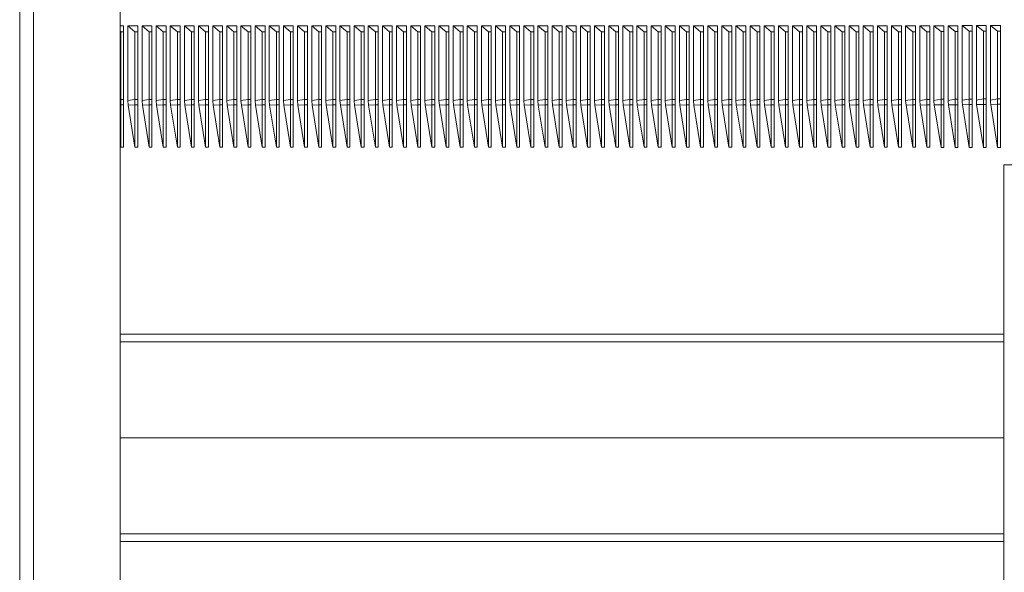
# Model space of a CAD drawing. Units: millimetres. Extents: x -655 to 931, y -1043 to 1266.
# Drawn here: x -583 to -444, y 549 to 627 of the extents above; entities that cross this region are included whole.
import ezdxf

# ---------------------------------------------------------------- set-up
doc = ezdxf.new("R2010")
doc.units = ezdxf.units.MM

msp = doc.modelspace()

# ---------------------------------------------------------------- linework, layer by layer
at = {"color": 7, "linetype": 'Continuous', "lineweight": 18}
for p, q in [((-582.82, 533.37), (-582.82, 659.42)), ((-580.85, 659.42), (-580.85, 533.37)), ((-568.62, 533.37), (-568.62, 659.42)), ((-568.62, 626.5), (-568.12, 626.5)), ((-568.62, 625.77), (-568.52, 625.68)), ((-568.52, 625.68), (-568.52, 616.12)), ((-568.52, 625.68), (-568.12, 625.68)), ((-568.12, 626.5), (-568.12, 625.68)), ((-568.12, 625.68), (-568.12, 616.12)), ((-567.52, 626.5), (-566.12, 626.5)), ((-567.52, 615.94), (-567.52, 626.5)), ((-567.52, 626.5), (-566.52, 625.68)), ((-566.52, 625.68), (-566.52, 616.12)), ((-566.52, 625.68), (-566.12, 625.68)), ((-566.12, 626.5), (-566.12, 625.68)), ((-566.12, 625.68), (-566.12, 616.12)), ((-565.52, 626.5), (-564.12, 626.5)), ((-565.52, 615.94), (-565.52, 626.5)), ((-565.52, 626.5), (-564.52, 625.68)), ((-564.52, 625.68), (-564.52, 616.12)), ((-564.52, 625.68), (-564.12, 625.68)), ((-564.12, 626.5), (-564.12, 625.68)), ((-564.12, 625.68), (-564.12, 616.12)), ((-563.52, 626.5), (-562.12, 626.5)), ((-563.52, 615.94), (-563.52, 626.5)), ((-563.52, 626.5), (-562.52, 625.68)), ((-562.52, 625.68), (-562.52, 616.12)), ((-562.52, 625.68), (-562.12, 625.68)), ((-562.12, 626.5), (-562.12, 625.68)), ((-562.12, 625.68), (-562.12, 616.12)), ((-561.52, 626.5), (-560.12, 626.5)), ((-561.52, 615.94), (-561.52, 626.5)), ((-561.52, 626.5), (-560.52, 625.68)), ((-560.52, 625.68), (-560.52, 616.12)), ((-560.52, 625.68), (-560.12, 625.68)), ((-560.12, 626.5), (-560.12, 625.68)), ((-560.12, 625.68), (-560.12, 616.12)), ((-559.52, 626.5), (-558.12, 626.5)), ((-559.52, 615.94), (-559.52, 626.5)), ((-559.52, 626.5), (-558.52, 625.68)), ((-558.52, 625.68), (-558.52, 616.12)), ((-558.52, 625.68), (-558.12, 625.68)), ((-558.12, 626.5), (-558.12, 625.68)), ((-558.12, 625.68), (-558.12, 616.12)), ((-557.52, 626.5), (-556.12, 626.5)), ((-557.52, 615.94), (-557.52, 626.5)), ((-557.52, 626.5), (-556.52, 625.68)), ((-556.52, 625.68), (-556.52, 616.12)), ((-556.52, 625.68), (-556.12, 625.68)), ((-556.12, 626.5), (-556.12, 625.68)), ((-556.12, 625.68), (-556.12, 616.12)), ((-555.52, 626.5), (-554.12, 626.5)), ((-555.52, 615.94), (-555.52, 626.5)), ((-555.52, 626.5), (-554.52, 625.68)), ((-554.52, 625.68), (-554.52, 616.12)), ((-554.52, 625.68), (-554.12, 625.68)), ((-554.12, 626.5), (-554.12, 625.68)), ((-554.12, 625.68), (-554.12, 616.12)), ((-553.52, 626.5), (-552.12, 626.5)), ((-553.52, 615.94), (-553.52, 626.5)), ((-553.52, 626.5), (-552.52, 625.68)), ((-552.52, 625.68), (-552.52, 616.12)), ((-552.52, 625.68), (-552.12, 625.68)), ((-552.12, 626.5), (-552.12, 625.68)), ((-552.12, 625.68), (-552.12, 616.12)), ((-551.52, 626.5), (-550.12, 626.5)), ((-551.52, 615.94), (-551.52, 626.5)), ((-551.52, 626.5), (-550.52, 625.68)), ((-550.52, 625.68), (-550.52, 616.12)), ((-550.52, 625.68), (-550.12, 625.68)), ((-550.12, 626.5), (-550.12, 625.68)), ((-550.12, 625.68), (-550.12, 616.12)), ((-549.52, 626.5), (-548.12, 626.5)), ((-549.52, 615.94), (-549.52, 626.5)), ((-549.52, 626.5), (-548.52, 625.68)), ((-548.52, 625.68), (-548.52, 616.12)), ((-548.52, 625.68), (-548.12, 625.68)), ((-548.12, 626.5), (-548.12, 625.68)), ((-548.12, 625.68), (-548.12, 616.12)), ((-547.52, 626.5), (-546.12, 626.5)), ((-547.52, 615.94), (-547.52, 626.5)), ((-547.52, 626.5), (-546.52, 625.68)), ((-546.52, 625.68), (-546.52, 616.12)), ((-546.52, 625.68), (-546.12, 625.68)), ((-546.12, 626.5), (-546.12, 625.68)), ((-546.12, 625.68), (-546.12, 616.12)), ((-545.52, 626.5), (-544.12, 626.5)), ((-545.52, 615.94), (-545.52, 626.5)), ((-545.52, 626.5), (-544.52, 625.68)), ((-544.52, 625.68), (-544.52, 616.12)), ((-544.52, 625.68), (-544.12, 625.68)), ((-544.12, 626.5), (-544.12, 625.68)), ((-544.12, 625.68), (-544.12, 616.12)), ((-543.52, 626.5), (-542.12, 626.5)), ((-543.52, 615.94), (-543.52, 626.5)), ((-543.52, 626.5), (-542.52, 625.68)), ((-542.52, 625.68), (-542.52, 616.12)), ((-542.52, 625.68), (-542.12, 625.68)), ((-542.12, 626.5), (-542.12, 625.68)), ((-542.12, 625.68), (-542.12, 616.12)), ((-541.52, 626.5), (-540.12, 626.5)), ((-541.52, 615.94), (-541.52, 626.5)), ((-541.52, 626.5), (-540.52, 625.68)), ((-540.52, 625.68), (-540.52, 616.12)), ((-540.52, 625.68), (-540.12, 625.68)), ((-540.12, 626.5), (-540.12, 625.68)), ((-540.12, 625.68), (-540.12, 616.12)), ((-539.52, 626.5), (-538.12, 626.5)), ((-539.52, 615.94), (-539.52, 626.5)), ((-539.52, 626.5), (-538.52, 625.68)), ((-538.52, 625.68), (-538.52, 616.12)), ((-538.52, 625.68), (-538.12, 625.68)), ((-538.12, 626.5), (-538.12, 625.68)), ((-538.12, 625.68), (-538.12, 616.12)), ((-537.52, 626.5), (-536.12, 626.5)), ((-537.52, 615.94), (-537.52, 626.5)), ((-537.52, 626.5), (-536.52, 625.68)), ((-536.52, 625.68), (-536.52, 616.12)), ((-536.52, 625.68), (-536.12, 625.68)), ((-536.12, 626.5), (-536.12, 625.68)), ((-536.12, 625.68), (-536.12, 616.12)), ((-535.52, 626.5), (-534.12, 626.5)), ((-535.52, 615.94), (-535.52, 626.5)), ((-535.52, 626.5), (-534.52, 625.68)), ((-534.52, 625.68), (-534.52, 616.12)), ((-534.52, 625.68), (-534.12, 625.68)), ((-534.12, 626.5), (-534.12, 625.68)), ((-534.12, 625.68), (-534.12, 616.12)), ((-533.52, 626.5), (-532.12, 626.5)), ((-533.52, 615.94), (-533.52, 626.5)), ((-533.52, 626.5), (-532.52, 625.68)), ((-532.52, 625.68), (-532.52, 616.12)), ((-532.52, 625.68), (-532.12, 625.68)), ((-532.12, 626.5), (-532.12, 625.68)), ((-532.12, 625.68), (-532.12, 616.12)), ((-531.52, 626.5), (-530.12, 626.5)), ((-531.52, 615.94), (-531.52, 626.5)), ((-531.52, 626.5), (-530.52, 625.68)), ((-530.52, 625.68), (-530.52, 616.12)), ((-530.52, 625.68), (-530.12, 625.68)), ((-530.12, 626.5), (-530.12, 625.68)), ((-530.12, 625.68), (-530.12, 616.12)), ((-529.52, 626.5), (-528.12, 626.5)), ((-529.52, 615.94), (-529.52, 626.5)), ((-529.52, 626.5), (-528.52, 625.68)), ((-528.52, 625.68), (-528.52, 616.12)), ((-528.52, 625.68), (-528.12, 625.68)), ((-528.12, 626.5), (-528.12, 625.68)), ((-528.12, 625.68), (-528.12, 616.12)), ((-527.52, 626.5), (-526.12, 626.5)), ((-527.52, 615.94), (-527.52, 626.5)), ((-527.52, 626.5), (-526.52, 625.68)), ((-526.52, 625.68), (-526.52, 616.12)), ((-526.52, 625.68), (-526.12, 625.68)), ((-526.12, 626.5), (-526.12, 625.68)), ((-526.12, 625.68), (-526.12, 616.12)), ((-525.52, 626.5), (-524.12, 626.5)), ((-525.52, 615.94), (-525.52, 626.5)), ((-525.52, 626.5), (-524.52, 625.68)), ((-524.52, 625.68), (-524.52, 616.12)), ((-524.52, 625.68), (-524.12, 625.68)), ((-524.12, 626.5), (-524.12, 625.68)), ((-524.12, 625.68), (-524.12, 616.12)), ((-523.52, 626.5), (-522.12, 626.5)), ((-523.52, 615.94), (-523.52, 626.5)), ((-523.52, 626.5), (-522.52, 625.68)), ((-522.52, 625.68), (-522.52, 616.12)), ((-522.52, 625.68), (-522.12, 625.68)), ((-522.12, 626.5), (-522.12, 625.68)), ((-522.12, 625.68), (-522.12, 616.12)), ((-521.52, 626.5), (-520.12, 626.5)), ((-521.52, 615.94), (-521.52, 626.5)), ((-521.52, 626.5), (-520.52, 625.68)), ((-520.52, 625.68), (-520.52, 616.12)), ((-520.52, 625.68), (-520.12, 625.68)), ((-520.12, 626.5), (-520.12, 625.68)), ((-520.12, 625.68), (-520.12, 616.12)), ((-519.52, 626.5), (-518.12, 626.5)), ((-519.52, 615.94), (-519.52, 626.5)), ((-519.52, 626.5), (-518.52, 625.68)), ((-518.52, 625.68), (-518.52, 616.12)), ((-518.52, 625.68), (-518.12, 625.68)), ((-518.12, 626.5), (-518.12, 625.68)), ((-518.12, 625.68), (-518.12, 616.12)), ((-517.52, 626.5), (-516.12, 626.5)), ((-517.52, 615.94), (-517.52, 626.5)), ((-517.52, 626.5), (-516.52, 625.68)), ((-516.52, 625.68), (-516.52, 616.12)), ((-516.52, 625.68), (-516.12, 625.68)), ((-516.12, 626.5), (-516.12, 625.68)), ((-516.12, 625.68), (-516.12, 616.12)), ((-515.52, 626.5), (-514.12, 626.5)), ((-515.52, 615.94), (-515.52, 626.5)), ((-515.52, 626.5), (-514.52, 625.68)), ((-514.52, 625.68), (-514.52, 616.12)), ((-514.52, 625.68), (-514.12, 625.68)), ((-514.12, 626.5), (-514.12, 625.68)), ((-514.12, 625.68), (-514.12, 616.12)), ((-513.52, 626.5), (-512.12, 626.5)), ((-513.52, 615.94), (-513.52, 626.5)), ((-513.52, 626.5), (-512.52, 625.68)), ((-512.52, 625.68), (-512.52, 616.12)), ((-512.52, 625.68), (-512.12, 625.68)), ((-512.12, 626.5), (-512.12, 625.68)), ((-512.12, 625.68), (-512.12, 616.12)), ((-511.52, 626.5), (-510.12, 626.5)), ((-511.52, 615.94), (-511.52, 626.5)), ((-511.52, 626.5), (-510.52, 625.68)), ((-510.52, 625.68), (-510.52, 616.12)), ((-510.52, 625.68), (-510.12, 625.68)), ((-510.12, 626.5), (-510.12, 625.68)), ((-510.12, 625.68), (-510.12, 616.12)), ((-509.52, 626.5), (-508.12, 626.5)), ((-509.52, 615.94), (-509.52, 626.5)), ((-509.52, 626.5), (-508.52, 625.68)), ((-508.52, 625.68), (-508.52, 616.12)), ((-508.52, 625.68), (-508.12, 625.68)), ((-508.12, 626.5), (-508.12, 625.68)), ((-508.12, 625.68), (-508.12, 616.12)), ((-507.52, 626.5), (-506.12, 626.5)), ((-507.52, 615.94), (-507.52, 626.5)), ((-507.52, 626.5), (-506.52, 625.68)), ((-506.52, 625.68), (-506.52, 616.12)), ((-506.52, 625.68), (-506.12, 625.68)), ((-506.12, 626.5), (-506.12, 625.68)), ((-506.12, 625.68), (-506.12, 616.12)), ((-505.52, 626.5), (-504.12, 626.5)), ((-505.52, 615.94), (-505.52, 626.5)), ((-505.52, 626.5), (-504.52, 625.68)), ((-504.52, 625.68), (-504.52, 616.12)), ((-504.52, 625.68), (-504.12, 625.68)), ((-504.12, 626.5), (-504.12, 625.68)), ((-504.12, 625.68), (-504.12, 616.12)), ((-503.52, 626.5), (-502.12, 626.5)), ((-503.52, 615.94), (-503.52, 626.5)), ((-503.52, 626.5), (-502.52, 625.68)), ((-502.52, 625.68), (-502.52, 616.12)), ((-502.52, 625.68), (-502.12, 625.68)), ((-502.12, 626.5), (-502.12, 625.68)), ((-502.12, 625.68), (-502.12, 616.12)), ((-501.52, 626.5), (-500.12, 626.5)), ((-501.52, 615.94), (-501.52, 626.5)), ((-501.52, 626.5), (-500.52, 625.68)), ((-500.52, 625.68), (-500.52, 616.12)), ((-500.52, 625.68), (-500.12, 625.68)), ((-500.12, 626.5), (-500.12, 625.68)), ((-500.12, 625.68), (-500.12, 616.12)), ((-499.52, 626.5), (-498.12, 626.5)), ((-499.52, 615.94), (-499.52, 626.5)), ((-499.52, 626.5), (-498.52, 625.68)), ((-498.52, 625.68), (-498.52, 616.12)), ((-498.52, 625.68), (-498.12, 625.68)), ((-498.12, 626.5), (-498.12, 625.68)), ((-498.12, 625.68), (-498.12, 616.12)), ((-497.52, 626.5), (-496.12, 626.5)), ((-497.52, 615.94), (-497.52, 626.5)), ((-497.52, 626.5), (-496.52, 625.68)), ((-496.52, 625.68), (-496.52, 616.12)), ((-496.52, 625.68), (-496.12, 625.68)), ((-496.12, 626.5), (-496.12, 625.68)), ((-496.12, 625.68), (-496.12, 616.12)), ((-495.52, 626.5), (-494.12, 626.5)), ((-495.52, 615.94), (-495.52, 626.5)), ((-495.52, 626.5), (-494.52, 625.68)), ((-494.52, 625.68), (-494.52, 616.12)), ((-494.52, 625.68), (-494.12, 625.68)), ((-494.12, 626.5), (-494.12, 625.68)), ((-494.12, 625.68), (-494.12, 616.12)), ((-493.52, 626.5), (-492.12, 626.5)), ((-493.52, 615.94), (-493.52, 626.5)), ((-493.52, 626.5), (-492.52, 625.68)), ((-492.52, 625.68), (-492.52, 616.12)), ((-492.52, 625.68), (-492.12, 625.68)), ((-492.12, 626.5), (-492.12, 625.68)), ((-492.12, 625.68), (-492.12, 616.12)), ((-491.52, 626.5), (-490.12, 626.5)), ((-491.52, 615.94), (-491.52, 626.5)), ((-491.52, 626.5), (-490.52, 625.68)), ((-490.52, 625.68), (-490.52, 616.12)), ((-490.52, 625.68), (-490.12, 625.68)), ((-490.12, 626.5), (-490.12, 625.68)), ((-490.12, 625.68), (-490.12, 616.12)), ((-489.52, 626.5), (-488.12, 626.5)), ((-489.52, 615.94), (-489.52, 626.5)), ((-489.52, 626.5), (-488.52, 625.68)), ((-488.52, 625.68), (-488.52, 616.12)), ((-488.52, 625.68), (-488.12, 625.68)), ((-488.12, 626.5), (-488.12, 625.68)), ((-488.12, 625.68), (-488.12, 616.12)), ((-487.52, 626.5), (-486.12, 626.5)), ((-487.52, 615.94), (-487.52, 626.5)), ((-487.52, 626.5), (-486.52, 625.68)), ((-486.52, 625.68), (-486.52, 616.12)), ((-486.52, 625.68), (-486.12, 625.68)), ((-486.12, 626.5), (-486.12, 625.68)), ((-486.12, 625.68), (-486.12, 616.12)), ((-485.52, 626.5), (-484.12, 626.5)), ((-485.52, 615.94), (-485.52, 626.5)), ((-485.52, 626.5), (-484.52, 625.68)), ((-484.52, 625.68), (-484.52, 616.12)), ((-484.52, 625.68), (-484.12, 625.68)), ((-484.12, 626.5), (-484.12, 625.68)), ((-484.12, 625.68), (-484.12, 616.12)), ((-483.52, 626.5), (-482.12, 626.5)), ((-483.52, 615.94), (-483.52, 626.5)), ((-483.52, 626.5), (-482.52, 625.68)), ((-482.52, 625.68), (-482.52, 616.12)), ((-482.52, 625.68), (-482.12, 625.68)), ((-482.12, 626.5), (-482.12, 625.68)), ((-482.12, 625.68), (-482.12, 616.12)), ((-481.52, 626.5), (-480.12, 626.5)), ((-481.52, 615.94), (-481.52, 626.5)), ((-481.52, 626.5), (-480.52, 625.68)), ((-480.52, 625.68), (-480.52, 616.12)), ((-480.52, 625.68), (-480.12, 625.68)), ((-480.12, 626.5), (-480.12, 625.68)), ((-480.12, 625.68), (-480.12, 616.12)), ((-479.52, 626.5), (-478.12, 626.5)), ((-479.52, 615.94), (-479.52, 626.5)), ((-479.52, 626.5), (-478.52, 625.68)), ((-478.52, 625.68), (-478.52, 616.12)), ((-478.52, 625.68), (-478.12, 625.68)), ((-478.12, 626.5), (-478.12, 625.68)), ((-478.12, 625.68), (-478.12, 616.12)), ((-477.52, 626.5), (-476.12, 626.5)), ((-477.52, 615.94), (-477.52, 626.5)), ((-477.52, 626.5), (-476.52, 625.68)), ((-476.52, 625.68), (-476.52, 616.12)), ((-476.52, 625.68), (-476.12, 625.68)), ((-476.12, 626.5), (-476.12, 625.68)), ((-476.12, 625.68), (-476.12, 616.12)), ((-475.52, 626.5), (-474.12, 626.5)), ((-475.52, 615.94), (-475.52, 626.5)), ((-475.52, 626.5), (-474.52, 625.68)), ((-474.52, 625.68), (-474.52, 616.12)), ((-474.52, 625.68), (-474.12, 625.68)), ((-474.12, 626.5), (-474.12, 625.68)), ((-474.12, 625.68), (-474.12, 616.12)), ((-473.52, 626.5), (-472.12, 626.5)), ((-473.52, 615.94), (-473.52, 626.5)), ((-473.52, 626.5), (-472.52, 625.68)), ((-472.52, 625.68), (-472.52, 616.12)), ((-472.52, 625.68), (-472.12, 625.68)), ((-472.12, 626.5), (-472.12, 625.68)), ((-472.12, 625.68), (-472.12, 616.12)), ((-471.52, 626.5), (-470.12, 626.5)), ((-471.52, 615.94), (-471.52, 626.5)), ((-471.52, 626.5), (-470.52, 625.68)), ((-470.52, 625.68), (-470.52, 616.12)), ((-470.52, 625.68), (-470.12, 625.68)), ((-470.12, 626.5), (-470.12, 625.68)), ((-470.12, 625.68), (-470.12, 616.12)), ((-469.52, 626.5), (-468.12, 626.5)), ((-469.52, 615.94), (-469.52, 626.5)), ((-469.52, 626.5), (-468.52, 625.68)), ((-468.52, 625.68), (-468.52, 616.12)), ((-468.52, 625.68), (-468.12, 625.68)), ((-468.12, 626.5), (-468.12, 625.68)), ((-468.12, 625.68), (-468.12, 616.12)), ((-467.52, 626.5), (-466.12, 626.5)), ((-467.52, 615.94), (-467.52, 626.5)), ((-467.52, 626.5), (-466.52, 625.68)), ((-466.52, 625.68), (-466.52, 616.12)), ((-466.52, 625.68), (-466.12, 625.68)), ((-466.12, 626.5), (-466.12, 625.68)), ((-466.12, 625.68), (-466.12, 616.12)), ((-465.52, 626.5), (-464.12, 626.5)), ((-465.52, 615.94), (-465.52, 626.5)), ((-465.52, 626.5), (-464.52, 625.68)), ((-464.52, 625.68), (-464.52, 616.12)), ((-464.52, 625.68), (-464.12, 625.68)), ((-464.12, 626.5), (-464.12, 625.68)), ((-464.12, 625.68), (-464.12, 616.12)), ((-463.52, 626.5), (-462.12, 626.5)), ((-463.52, 615.94), (-463.52, 626.5)), ((-463.52, 626.5), (-462.52, 625.68)), ((-462.52, 625.68), (-462.52, 616.12)), ((-462.52, 625.68), (-462.12, 625.68)), ((-462.12, 626.5), (-462.12, 625.68)), ((-462.12, 625.68), (-462.12, 616.12)), ((-461.52, 626.5), (-460.12, 626.5)), ((-461.52, 615.94), (-461.52, 626.5)), ((-461.52, 626.5), (-460.52, 625.68)), ((-460.52, 625.68), (-460.52, 616.12)), ((-460.52, 625.68), (-460.12, 625.68)), ((-460.12, 626.5), (-460.12, 625.68)), ((-460.12, 625.68), (-460.12, 616.12)), ((-459.52, 626.5), (-458.12, 626.5)), ((-459.52, 615.94), (-459.52, 626.5)), ((-459.52, 626.5), (-458.52, 625.68)), ((-458.52, 625.68), (-458.52, 616.12)), ((-458.52, 625.68), (-458.12, 625.68)), ((-458.12, 626.5), (-458.12, 625.68)), ((-458.12, 625.68), (-458.12, 616.12)), ((-457.52, 626.5), (-456.12, 626.5)), ((-457.52, 615.94), (-457.52, 626.5)), ((-457.52, 626.5), (-456.52, 625.68)), ((-456.52, 625.68), (-456.52, 616.12)), ((-456.52, 625.68), (-456.12, 625.68)), ((-456.12, 626.5), (-456.12, 625.68)), ((-456.12, 625.68), (-456.12, 616.12)), ((-455.52, 626.5), (-454.12, 626.5)), ((-455.52, 615.94), (-455.52, 626.5)), ((-455.52, 626.5), (-454.52, 625.68)), ((-454.52, 625.68), (-454.52, 616.12)), ((-454.52, 625.68), (-454.12, 625.68)), ((-454.12, 626.5), (-454.12, 625.68)), ((-454.12, 625.68), (-454.12, 616.12)), ((-453.52, 615.96), (-453.52, 626.51)), ((-453.52, 626.51), (-452.52, 625.7)), ((-453.52, 626.51), (-452.12, 626.51)), ((-452.52, 625.7), (-452.52, 616.13)), ((-452.52, 625.7), (-452.12, 625.7)), ((-452.12, 626.51), (-452.12, 625.7)), ((-452.12, 625.7), (-452.12, 616.13)), ((-451.52, 615.98), (-451.52, 626.53)), ((-451.52, 626.53), (-450.52, 625.72)), ((-451.52, 626.53), (-450.12, 626.53)), ((-450.52, 625.72), (-450.52, 616.15)), ((-450.52, 625.72), (-450.12, 625.72)), ((-450.12, 626.53), (-450.12, 625.72)), ((-450.12, 625.72), (-450.12, 616.15)), ((-449.52, 615.99), (-449.52, 626.55)), ((-449.52, 626.55), (-448.52, 625.74)), ((-449.52, 626.55), (-448.12, 626.55)), ((-448.52, 625.74), (-448.52, 616.17)), ((-448.52, 625.74), (-448.12, 625.74)), ((-448.12, 626.55), (-448.12, 625.74)), ((-448.12, 625.74), (-448.12, 616.17)), ((-447.52, 616.01), (-447.52, 626.57)), ((-447.52, 626.57), (-446.52, 625.75)), ((-447.52, 626.57), (-446.12, 626.57)), ((-446.52, 625.75), (-446.52, 616.19)), ((-446.52, 625.75), (-446.12, 625.75)), ((-446.12, 626.57), (-446.12, 625.75)), ((-446.12, 625.75), (-446.12, 616.19)), ((-445.52, 616.03), (-445.52, 626.58)), ((-445.52, 626.58), (-444.52, 625.77)), ((-445.52, 626.58), (-444.12, 626.58)), ((-444.52, 625.77), (-444.52, 616.2)), ((-444.52, 625.77), (-444.12, 625.77)), ((-444.12, 626.58), (-444.12, 625.77)), ((-444.12, 625.77), (-444.12, 616.2)), ((-568.52, 616.12), (-568.62, 616.1)), ((-568.52, 616.12), (-568.52, 615.33)), ((-568.52, 616.12), (-568.12, 616.12)), ((-568.12, 615.33), (-568.12, 616.12)), ((-566.52, 616.12), (-567.52, 615.94)), ((-567.47, 615.32), (-567.52, 615.94)), ((-566.52, 616.12), (-566.52, 615.33)), ((-566.52, 616.12), (-566.12, 616.12)), ((-566.12, 615.33), (-566.12, 616.12)), ((-564.52, 616.12), (-565.52, 615.94)), ((-565.47, 615.32), (-565.52, 615.94)), ((-564.52, 616.12), (-564.52, 615.33)), ((-564.52, 616.12), (-564.12, 616.12)), ((-564.12, 615.33), (-564.12, 616.12)), ((-562.52, 616.12), (-563.52, 615.94)), ((-563.47, 615.32), (-563.52, 615.94)), ((-562.52, 616.12), (-562.52, 615.33)), ((-562.52, 616.12), (-562.12, 616.12)), ((-562.12, 615.33), (-562.12, 616.12)), ((-560.52, 616.12), (-561.52, 615.94)), ((-561.47, 615.32), (-561.52, 615.94)), ((-560.52, 616.12), (-560.52, 615.33)), ((-560.52, 616.12), (-560.12, 616.12)), ((-560.12, 615.33), (-560.12, 616.12)), ((-558.52, 616.12), (-559.52, 615.94)), ((-559.47, 615.32), (-559.52, 615.94)), ((-558.52, 616.12), (-558.52, 615.33)), ((-558.52, 616.12), (-558.12, 616.12)), ((-558.12, 615.33), (-558.12, 616.12)), ((-556.52, 616.12), (-557.52, 615.94)), ((-557.47, 615.32), (-557.52, 615.94)), ((-556.52, 616.12), (-556.52, 615.33)), ((-556.52, 616.12), (-556.12, 616.12)), ((-556.12, 615.33), (-556.12, 616.12)), ((-554.52, 616.12), (-555.52, 615.94)), ((-555.47, 615.32), (-555.52, 615.94)), ((-554.52, 616.12), (-554.52, 615.33)), ((-554.52, 616.12), (-554.12, 616.12)), ((-554.12, 615.33), (-554.12, 616.12)), ((-552.52, 616.12), (-553.52, 615.94)), ((-553.47, 615.32), (-553.52, 615.94)), ((-552.52, 616.12), (-552.52, 615.33)), ((-552.52, 616.12), (-552.12, 616.12)), ((-552.12, 615.33), (-552.12, 616.12)), ((-550.52, 616.12), (-551.52, 615.94)), ((-551.47, 615.32), (-551.52, 615.94)), ((-550.52, 616.12), (-550.52, 615.33)), ((-550.52, 616.12), (-550.12, 616.12)), ((-550.12, 615.33), (-550.12, 616.12)), ((-548.52, 616.12), (-549.52, 615.94)), ((-549.47, 615.32), (-549.52, 615.94)), ((-548.52, 616.12), (-548.52, 615.33)), ((-548.52, 616.12), (-548.12, 616.12)), ((-548.12, 615.33), (-548.12, 616.12)), ((-546.52, 616.12), (-547.52, 615.94)), ((-547.47, 615.32), (-547.52, 615.94)), ((-546.52, 616.12), (-546.52, 615.33)), ((-546.52, 616.12), (-546.12, 616.12)), ((-546.12, 615.33), (-546.12, 616.12)), ((-544.52, 616.12), (-545.52, 615.94)), ((-545.47, 615.32), (-545.52, 615.94)), ((-544.52, 616.12), (-544.52, 615.33)), ((-544.52, 616.12), (-544.12, 616.12)), ((-544.12, 615.33), (-544.12, 616.12)), ((-542.52, 616.12), (-543.52, 615.94)), ((-543.47, 615.32), (-543.52, 615.94)), ((-542.52, 616.12), (-542.52, 615.33)), ((-542.52, 616.12), (-542.12, 616.12)), ((-542.12, 615.33), (-542.12, 616.12)), ((-540.52, 616.12), (-541.52, 615.94)), ((-541.47, 615.32), (-541.52, 615.94)), ((-540.52, 616.12), (-540.52, 615.33)), ((-540.52, 616.12), (-540.12, 616.12)), ((-540.12, 615.33), (-540.12, 616.12)), ((-538.52, 616.12), (-539.52, 615.94)), ((-539.47, 615.32), (-539.52, 615.94)), ((-538.52, 616.12), (-538.52, 615.33)), ((-538.52, 616.12), (-538.12, 616.12)), ((-538.12, 615.33), (-538.12, 616.12)), ((-536.52, 616.12), (-537.52, 615.94)), ((-537.47, 615.32), (-537.52, 615.94)), ((-536.52, 616.12), (-536.52, 615.33)), ((-536.52, 616.12), (-536.12, 616.12)), ((-536.12, 615.33), (-536.12, 616.12)), ((-534.52, 616.12), (-535.52, 615.94)), ((-535.47, 615.32), (-535.52, 615.94)), ((-534.52, 616.12), (-534.52, 615.33)), ((-534.52, 616.12), (-534.12, 616.12)), ((-534.12, 615.33), (-534.12, 616.12)), ((-532.52, 616.12), (-533.52, 615.94)), ((-533.47, 615.32), (-533.52, 615.94)), ((-532.52, 616.12), (-532.52, 615.33)), ((-532.52, 616.12), (-532.12, 616.12)), ((-532.12, 615.33), (-532.12, 616.12)), ((-530.52, 616.12), (-531.52, 615.94)), ((-531.47, 615.32), (-531.52, 615.94)), ((-530.52, 616.12), (-530.52, 615.33)), ((-530.52, 616.12), (-530.12, 616.12)), ((-530.12, 615.33), (-530.12, 616.12)), ((-528.52, 616.12), (-529.52, 615.94)), ((-529.47, 615.32), (-529.52, 615.94)), ((-528.52, 616.12), (-528.52, 615.33)), ((-528.52, 616.12), (-528.12, 616.12)), ((-528.12, 615.33), (-528.12, 616.12)), ((-526.52, 616.12), (-527.52, 615.94)), ((-527.47, 615.32), (-527.52, 615.94)), ((-526.52, 616.12), (-526.52, 615.33)), ((-526.52, 616.12), (-526.12, 616.12)), ((-526.12, 615.33), (-526.12, 616.12)), ((-524.52, 616.12), (-525.52, 615.94)), ((-525.47, 615.32), (-525.52, 615.94)), ((-524.52, 616.12), (-524.52, 615.33)), ((-524.52, 616.12), (-524.12, 616.12)), ((-524.12, 615.33), (-524.12, 616.12)), ((-522.52, 616.12), (-523.52, 615.94)), ((-523.47, 615.32), (-523.52, 615.94)), ((-522.52, 616.12), (-522.52, 615.33)), ((-522.52, 616.12), (-522.12, 616.12)), ((-522.12, 615.33), (-522.12, 616.12)), ((-520.52, 616.12), (-521.52, 615.94)), ((-521.47, 615.32), (-521.52, 615.94)), ((-520.52, 616.12), (-520.52, 615.33)), ((-520.52, 616.12), (-520.12, 616.12)), ((-520.12, 615.33), (-520.12, 616.12)), ((-518.52, 616.12), (-519.52, 615.94)), ((-519.47, 615.32), (-519.52, 615.94)), ((-518.52, 616.12), (-518.52, 615.33)), ((-518.52, 616.12), (-518.12, 616.12)), ((-518.12, 615.33), (-518.12, 616.12)), ((-516.52, 616.12), (-517.52, 615.94)), ((-517.47, 615.32), (-517.52, 615.94)), ((-516.52, 616.12), (-516.52, 615.33)), ((-516.52, 616.12), (-516.12, 616.12)), ((-516.12, 615.33), (-516.12, 616.12)), ((-514.52, 616.12), (-515.52, 615.94)), ((-515.47, 615.32), (-515.52, 615.94)), ((-514.52, 616.12), (-514.52, 615.33)), ((-514.52, 616.12), (-514.12, 616.12)), ((-514.12, 615.33), (-514.12, 616.12)), ((-512.52, 616.12), (-513.52, 615.94)), ((-513.47, 615.32), (-513.52, 615.94)), ((-512.52, 616.12), (-512.52, 615.33)), ((-512.52, 616.12), (-512.12, 616.12)), ((-512.12, 615.33), (-512.12, 616.12)), ((-510.52, 616.12), (-511.52, 615.94)), ((-511.47, 615.32), (-511.52, 615.94)), ((-510.52, 616.12), (-510.52, 615.33)), ((-510.52, 616.12), (-510.12, 616.12)), ((-510.12, 615.33), (-510.12, 616.12)), ((-508.52, 616.12), (-509.52, 615.94)), ((-509.47, 615.32), (-509.52, 615.94)), ((-508.52, 616.12), (-508.52, 615.33)), ((-508.52, 616.12), (-508.12, 616.12)), ((-508.12, 615.33), (-508.12, 616.12)), ((-506.52, 616.12), (-507.52, 615.94)), ((-507.47, 615.32), (-507.52, 615.94)), ((-506.52, 616.12), (-506.52, 615.33)), ((-506.52, 616.12), (-506.12, 616.12)), ((-506.12, 615.33), (-506.12, 616.12)), ((-504.52, 616.12), (-505.52, 615.94)), ((-505.47, 615.32), (-505.52, 615.94)), ((-504.52, 616.12), (-504.52, 615.33)), ((-504.52, 616.12), (-504.12, 616.12)), ((-504.12, 615.33), (-504.12, 616.12)), ((-502.52, 616.12), (-503.52, 615.94)), ((-503.47, 615.32), (-503.52, 615.94)), ((-502.52, 616.12), (-502.52, 615.33)), ((-502.52, 616.12), (-502.12, 616.12)), ((-502.12, 615.33), (-502.12, 616.12)), ((-500.52, 616.12), (-501.52, 615.94)), ((-501.47, 615.32), (-501.52, 615.94)), ((-500.52, 616.12), (-500.52, 615.33)), ((-500.52, 616.12), (-500.12, 616.12)), ((-500.12, 615.33), (-500.12, 616.12)), ((-498.52, 616.12), (-499.52, 615.94)), ((-499.47, 615.32), (-499.52, 615.94)), ((-498.52, 616.12), (-498.52, 615.33)), ((-498.52, 616.12), (-498.12, 616.12)), ((-498.12, 615.33), (-498.12, 616.12)), ((-496.52, 616.12), (-497.52, 615.94)), ((-497.47, 615.32), (-497.52, 615.94)), ((-496.52, 616.12), (-496.52, 615.33)), ((-496.52, 616.12), (-496.12, 616.12)), ((-496.12, 615.33), (-496.12, 616.12)), ((-494.52, 616.12), (-495.52, 615.94)), ((-495.47, 615.32), (-495.52, 615.94)), ((-494.52, 616.12), (-494.52, 615.33)), ((-494.52, 616.12), (-494.12, 616.12)), ((-494.12, 615.33), (-494.12, 616.12)), ((-492.52, 616.12), (-493.52, 615.94)), ((-493.47, 615.32), (-493.52, 615.94)), ((-492.52, 616.12), (-492.52, 615.33)), ((-492.52, 616.12), (-492.12, 616.12)), ((-492.12, 615.33), (-492.12, 616.12)), ((-490.52, 616.12), (-491.52, 615.94)), ((-491.47, 615.32), (-491.52, 615.94)), ((-490.52, 616.12), (-490.52, 615.33)), ((-490.52, 616.12), (-490.12, 616.12)), ((-490.12, 615.33), (-490.12, 616.12)), ((-488.52, 616.12), (-489.52, 615.94)), ((-489.47, 615.32), (-489.52, 615.94)), ((-488.52, 616.12), (-488.52, 615.33)), ((-488.52, 616.12), (-488.12, 616.12)), ((-488.12, 615.33), (-488.12, 616.12)), ((-486.52, 616.12), (-487.52, 615.94)), ((-487.47, 615.32), (-487.52, 615.94)), ((-486.52, 616.12), (-486.52, 615.33)), ((-486.52, 616.12), (-486.12, 616.12)), ((-486.12, 615.33), (-486.12, 616.12)), ((-484.52, 616.12), (-485.52, 615.94)), ((-485.47, 615.32), (-485.52, 615.94)), ((-484.52, 616.12), (-484.52, 615.33)), ((-484.52, 616.12), (-484.12, 616.12)), ((-484.12, 615.33), (-484.12, 616.12)), ((-482.52, 616.12), (-483.52, 615.94)), ((-483.47, 615.32), (-483.52, 615.94)), ((-482.52, 616.12), (-482.52, 615.33)), ((-482.52, 616.12), (-482.12, 616.12)), ((-482.12, 615.33), (-482.12, 616.12)), ((-480.52, 616.12), (-481.52, 615.94)), ((-481.47, 615.32), (-481.52, 615.94)), ((-480.52, 616.12), (-480.52, 615.33)), ((-480.52, 616.12), (-480.12, 616.12)), ((-480.12, 615.33), (-480.12, 616.12)), ((-478.52, 616.12), (-479.52, 615.94)), ((-479.47, 615.32), (-479.52, 615.94)), ((-478.52, 616.12), (-478.52, 615.33)), ((-478.52, 616.12), (-478.12, 616.12)), ((-478.12, 615.33), (-478.12, 616.12)), ((-476.52, 616.12), (-477.52, 615.94)), ((-477.47, 615.32), (-477.52, 615.94)), ((-476.52, 616.12), (-476.52, 615.33)), ((-476.52, 616.12), (-476.12, 616.12)), ((-476.12, 615.33), (-476.12, 616.12)), ((-474.52, 616.12), (-475.52, 615.94)), ((-475.47, 615.32), (-475.52, 615.94)), ((-474.52, 616.12), (-474.52, 615.33)), ((-474.52, 616.12), (-474.12, 616.12)), ((-474.12, 615.33), (-474.12, 616.12)), ((-472.52, 616.12), (-473.52, 615.94)), ((-473.47, 615.32), (-473.52, 615.94)), ((-472.52, 616.12), (-472.52, 615.33)), ((-472.52, 616.12), (-472.12, 616.12)), ((-472.12, 615.33), (-472.12, 616.12)), ((-470.52, 616.12), (-471.52, 615.94)), ((-471.47, 615.32), (-471.52, 615.94)), ((-470.52, 616.12), (-470.52, 615.33)), ((-470.52, 616.12), (-470.12, 616.12)), ((-470.12, 615.33), (-470.12, 616.12)), ((-468.52, 616.12), (-469.52, 615.94)), ((-469.47, 615.32), (-469.52, 615.94)), ((-468.52, 616.12), (-468.52, 615.33)), ((-468.52, 616.12), (-468.12, 616.12)), ((-468.12, 615.33), (-468.12, 616.12)), ((-466.52, 616.12), (-467.52, 615.94)), ((-467.47, 615.32), (-467.52, 615.94)), ((-466.52, 616.12), (-466.52, 615.33)), ((-466.52, 616.12), (-466.12, 616.12)), ((-466.12, 615.33), (-466.12, 616.12)), ((-464.52, 616.12), (-465.52, 615.94)), ((-465.47, 615.32), (-465.52, 615.94)), ((-464.52, 616.12), (-464.52, 615.33)), ((-464.52, 616.12), (-464.12, 616.12)), ((-464.12, 615.33), (-464.12, 616.12)), ((-462.52, 616.12), (-463.52, 615.94)), ((-463.47, 615.32), (-463.52, 615.94)), ((-462.52, 616.12), (-462.52, 615.33)), ((-462.52, 616.12), (-462.12, 616.12)), ((-462.12, 615.33), (-462.12, 616.12)), ((-460.52, 616.12), (-461.52, 615.94)), ((-461.47, 615.32), (-461.52, 615.94)), ((-460.52, 616.12), (-460.52, 615.33)), ((-460.52, 616.12), (-460.12, 616.12)), ((-460.12, 615.33), (-460.12, 616.12)), ((-458.52, 616.12), (-459.52, 615.94)), ((-459.47, 615.32), (-459.52, 615.94)), ((-458.52, 616.12), (-458.52, 615.33)), ((-458.52, 616.12), (-458.12, 616.12)), ((-458.12, 615.33), (-458.12, 616.12)), ((-456.52, 616.12), (-457.52, 615.94)), ((-457.47, 615.32), (-457.52, 615.94)), ((-456.52, 616.12), (-456.52, 615.33)), ((-456.52, 616.12), (-456.12, 616.12)), ((-456.12, 615.33), (-456.12, 616.12)), ((-454.52, 616.12), (-455.52, 615.94)), ((-455.47, 615.32), (-455.52, 615.94)), ((-454.52, 616.12), (-454.52, 615.33)), ((-454.52, 616.12), (-454.12, 616.12)), ((-454.12, 615.33), (-454.12, 616.12)), ((-452.52, 616.13), (-453.52, 615.96)), ((-453.52, 615.81), (-453.52, 615.96)), ((-453.47, 615.34), (-453.52, 615.81)), ((-452.52, 616.13), (-452.52, 615.35)), ((-452.52, 616.13), (-452.12, 616.13)), ((-452.12, 615.35), (-452.12, 616.13)), ((-450.52, 616.15), (-451.52, 615.98)), ((-451.52, 615.76), (-451.52, 615.98)), ((-451.47, 615.35), (-451.52, 615.76)), ((-450.52, 616.15), (-450.52, 615.37)), ((-450.52, 616.15), (-450.12, 616.15)), ((-450.12, 615.37), (-450.12, 616.15)), ((-448.52, 616.17), (-449.52, 615.99)), ((-449.52, 615.73), (-449.52, 615.99)), ((-449.48, 615.37), (-449.52, 615.73)), ((-448.52, 616.17), (-448.52, 615.39)), ((-448.52, 616.17), (-448.12, 616.17)), ((-448.12, 615.39), (-448.12, 616.17)), ((-446.52, 616.19), (-447.52, 616.01)), ((-447.52, 615.7), (-447.52, 616.01)), ((-447.48, 615.39), (-447.52, 615.7)), ((-446.52, 616.19), (-446.52, 615.4)), ((-446.52, 616.19), (-446.12, 616.19)), ((-446.12, 615.4), (-446.12, 616.19)), ((-444.52, 616.2), (-445.52, 616.03)), ((-445.52, 615.68), (-445.52, 616.03)), ((-445.48, 615.41), (-445.52, 615.68)), ((-444.52, 616.2), (-444.52, 615.42)), ((-444.52, 616.2), (-444.12, 616.2)), ((-444.12, 615.42), (-444.12, 616.2)), ((-568.52, 615.33), (-568.62, 615.33)), ((-568.52, 615.33), (-568.52, 609.34)), ((-568.52, 615.33), (-568.12, 615.33)), ((-568.12, 615.33), (-568.12, 609.34)), ((-566.52, 615.33), (-567.47, 615.32)), ((-566.52, 609.34), (-567.47, 615.32)), ((-566.52, 615.33), (-566.52, 609.34)), ((-566.52, 615.33), (-566.12, 615.33)), ((-566.12, 615.33), (-566.12, 609.34)), ((-564.52, 615.33), (-565.47, 615.32)), ((-564.52, 609.34), (-565.47, 615.32)), ((-564.52, 615.33), (-564.52, 609.34)), ((-564.52, 615.33), (-564.12, 615.33)), ((-564.12, 615.33), (-564.12, 609.34)), ((-562.52, 615.33), (-563.47, 615.32)), ((-562.52, 609.34), (-563.47, 615.32)), ((-562.52, 615.33), (-562.52, 609.34)), ((-562.52, 615.33), (-562.12, 615.33)), ((-562.12, 615.33), (-562.12, 609.34)), ((-560.52, 615.33), (-561.47, 615.32)), ((-560.52, 609.34), (-561.47, 615.32)), ((-560.52, 615.33), (-560.52, 609.34)), ((-560.52, 615.33), (-560.12, 615.33)), ((-560.12, 615.33), (-560.12, 609.34)), ((-558.52, 615.33), (-559.47, 615.32)), ((-558.52, 609.34), (-559.47, 615.32)), ((-558.52, 615.33), (-558.52, 609.34)), ((-558.52, 615.33), (-558.12, 615.33)), ((-558.12, 615.33), (-558.12, 609.34)), ((-556.52, 615.33), (-557.47, 615.32)), ((-556.52, 609.34), (-557.47, 615.32)), ((-556.52, 615.33), (-556.52, 609.34)), ((-556.52, 615.33), (-556.12, 615.33)), ((-556.12, 615.33), (-556.12, 609.34)), ((-554.52, 615.33), (-555.47, 615.32)), ((-554.52, 609.34), (-555.47, 615.32)), ((-554.52, 615.33), (-554.52, 609.34)), ((-554.52, 615.33), (-554.12, 615.33)), ((-554.12, 615.33), (-554.12, 609.34)), ((-552.52, 615.33), (-553.47, 615.32)), ((-552.52, 609.34), (-553.47, 615.32)), ((-552.52, 615.33), (-552.52, 609.34)), ((-552.52, 615.33), (-552.12, 615.33)), ((-552.12, 615.33), (-552.12, 609.34)), ((-550.52, 615.33), (-551.47, 615.32)), ((-550.52, 609.34), (-551.47, 615.32)), ((-550.52, 615.33), (-550.52, 609.34)), ((-550.52, 615.33), (-550.12, 615.33)), ((-550.12, 615.33), (-550.12, 609.34)), ((-548.52, 615.33), (-549.47, 615.32)), ((-548.52, 609.34), (-549.47, 615.32)), ((-548.52, 615.33), (-548.52, 609.34)), ((-548.52, 615.33), (-548.12, 615.33)), ((-548.12, 615.33), (-548.12, 609.34)), ((-546.52, 615.33), (-547.47, 615.32)), ((-546.52, 609.34), (-547.47, 615.32)), ((-546.52, 615.33), (-546.52, 609.34)), ((-546.52, 615.33), (-546.12, 615.33)), ((-546.12, 615.33), (-546.12, 609.34)), ((-544.52, 615.33), (-545.47, 615.32)), ((-544.52, 609.34), (-545.47, 615.32)), ((-544.52, 615.33), (-544.52, 609.34)), ((-544.52, 615.33), (-544.12, 615.33)), ((-544.12, 615.33), (-544.12, 609.34)), ((-542.52, 615.33), (-543.47, 615.32)), ((-542.52, 609.34), (-543.47, 615.32)), ((-542.52, 615.33), (-542.52, 609.34)), ((-542.52, 615.33), (-542.12, 615.33)), ((-542.12, 615.33), (-542.12, 609.34)), ((-540.52, 615.33), (-541.47, 615.32)), ((-540.52, 609.34), (-541.47, 615.32)), ((-540.52, 615.33), (-540.52, 609.34)), ((-540.52, 615.33), (-540.12, 615.33)), ((-540.12, 615.33), (-540.12, 609.34)), ((-538.52, 615.33), (-539.47, 615.32)), ((-538.52, 609.34), (-539.47, 615.32)), ((-538.52, 615.33), (-538.52, 609.34)), ((-538.52, 615.33), (-538.12, 615.33)), ((-538.12, 615.33), (-538.12, 609.34)), ((-536.52, 615.33), (-537.47, 615.32)), ((-536.52, 609.34), (-537.47, 615.32)), ((-536.52, 615.33), (-536.52, 609.34)), ((-536.52, 615.33), (-536.12, 615.33)), ((-536.12, 615.33), (-536.12, 609.34)), ((-534.52, 615.33), (-535.47, 615.32)), ((-534.52, 609.34), (-535.47, 615.32)), ((-534.52, 615.33), (-534.52, 609.34)), ((-534.52, 615.33), (-534.12, 615.33)), ((-534.12, 615.33), (-534.12, 609.34)), ((-532.52, 615.33), (-533.47, 615.32)), ((-532.52, 609.34), (-533.47, 615.32)), ((-532.52, 615.33), (-532.52, 609.34)), ((-532.52, 615.33), (-532.12, 615.33)), ((-532.12, 615.33), (-532.12, 609.34)), ((-530.52, 615.33), (-531.47, 615.32)), ((-530.52, 609.34), (-531.47, 615.32)), ((-530.52, 615.33), (-530.52, 609.34)), ((-530.52, 615.33), (-530.12, 615.33)), ((-530.12, 615.33), (-530.12, 609.34)), ((-528.52, 615.33), (-529.47, 615.32)), ((-528.52, 609.34), (-529.47, 615.32)), ((-528.52, 615.33), (-528.52, 609.34)), ((-528.52, 615.33), (-528.12, 615.33)), ((-528.12, 615.33), (-528.12, 609.34)), ((-526.52, 615.33), (-527.47, 615.32)), ((-526.52, 609.34), (-527.47, 615.32)), ((-526.52, 615.33), (-526.52, 609.34)), ((-526.52, 615.33), (-526.12, 615.33)), ((-526.12, 615.33), (-526.12, 609.34)), ((-524.52, 615.33), (-525.47, 615.32)), ((-524.52, 609.34), (-525.47, 615.32)), ((-524.52, 615.33), (-524.52, 609.34)), ((-524.52, 615.33), (-524.12, 615.33)), ((-524.12, 615.33), (-524.12, 609.34)), ((-522.52, 615.33), (-523.47, 615.32)), ((-522.52, 609.34), (-523.47, 615.32)), ((-522.52, 615.33), (-522.52, 609.34)), ((-522.52, 615.33), (-522.12, 615.33)), ((-522.12, 615.33), (-522.12, 609.34)), ((-520.52, 615.33), (-521.47, 615.32)), ((-520.52, 609.34), (-521.47, 615.32)), ((-520.52, 615.33), (-520.52, 609.34)), ((-520.52, 615.33), (-520.12, 615.33)), ((-520.12, 615.33), (-520.12, 609.34)), ((-518.52, 615.33), (-519.47, 615.32)), ((-518.52, 609.34), (-519.47, 615.32)), ((-518.52, 615.33), (-518.52, 609.34)), ((-518.52, 615.33), (-518.12, 615.33)), ((-518.12, 615.33), (-518.12, 609.34)), ((-516.52, 615.33), (-517.47, 615.32)), ((-516.52, 609.34), (-517.47, 615.32)), ((-516.52, 615.33), (-516.52, 609.34)), ((-516.52, 615.33), (-516.12, 615.33)), ((-516.12, 615.33), (-516.12, 609.34)), ((-514.52, 615.33), (-515.47, 615.32)), ((-514.52, 609.34), (-515.47, 615.32)), ((-514.52, 615.33), (-514.52, 609.34)), ((-514.52, 615.33), (-514.12, 615.33)), ((-514.12, 615.33), (-514.12, 609.34)), ((-512.52, 615.33), (-513.47, 615.32)), ((-512.52, 609.34), (-513.47, 615.32)), ((-512.52, 615.33), (-512.52, 609.34)), ((-512.52, 615.33), (-512.12, 615.33)), ((-512.12, 615.33), (-512.12, 609.34)), ((-510.52, 615.33), (-511.47, 615.32)), ((-510.52, 609.34), (-511.47, 615.32)), ((-510.52, 615.33), (-510.52, 609.34)), ((-510.52, 615.33), (-510.12, 615.33)), ((-510.12, 615.33), (-510.12, 609.34)), ((-508.52, 615.33), (-509.47, 615.32)), ((-508.52, 609.34), (-509.47, 615.32)), ((-508.52, 615.33), (-508.52, 609.34)), ((-508.52, 615.33), (-508.12, 615.33)), ((-508.12, 615.33), (-508.12, 609.34)), ((-506.52, 615.33), (-507.47, 615.32)), ((-506.52, 609.34), (-507.47, 615.32)), ((-506.52, 615.33), (-506.52, 609.34)), ((-506.52, 615.33), (-506.12, 615.33)), ((-506.12, 615.33), (-506.12, 609.34)), ((-504.52, 615.33), (-505.47, 615.32)), ((-504.52, 609.34), (-505.47, 615.32)), ((-504.52, 615.33), (-504.52, 609.34)), ((-504.52, 615.33), (-504.12, 615.33)), ((-504.12, 615.33), (-504.12, 609.34)), ((-502.52, 615.33), (-503.47, 615.32)), ((-502.52, 609.34), (-503.47, 615.32)), ((-502.52, 615.33), (-502.52, 609.34)), ((-502.52, 615.33), (-502.12, 615.33)), ((-502.12, 615.33), (-502.12, 609.34)), ((-500.52, 615.33), (-501.47, 615.32)), ((-500.52, 609.34), (-501.47, 615.32)), ((-500.52, 615.33), (-500.52, 609.34)), ((-500.52, 615.33), (-500.12, 615.33)), ((-500.12, 615.33), (-500.12, 609.34)), ((-498.52, 615.33), (-499.47, 615.32)), ((-498.52, 609.34), (-499.47, 615.32)), ((-498.52, 615.33), (-498.52, 609.34)), ((-498.52, 615.33), (-498.12, 615.33)), ((-498.12, 615.33), (-498.12, 609.34)), ((-496.52, 615.33), (-497.47, 615.32)), ((-496.52, 609.34), (-497.47, 615.32)), ((-496.52, 615.33), (-496.52, 609.34)), ((-496.52, 615.33), (-496.12, 615.33)), ((-496.12, 615.33), (-496.12, 609.34)), ((-494.52, 615.33), (-495.47, 615.32)), ((-494.52, 609.34), (-495.47, 615.32)), ((-494.52, 615.33), (-494.52, 609.34)), ((-494.52, 615.33), (-494.12, 615.33)), ((-494.12, 615.33), (-494.12, 609.34)), ((-492.52, 615.33), (-493.47, 615.32)), ((-492.52, 609.34), (-493.47, 615.32)), ((-492.52, 615.33), (-492.52, 609.34)), ((-492.52, 615.33), (-492.12, 615.33)), ((-492.12, 615.33), (-492.12, 609.34)), ((-490.52, 615.33), (-491.47, 615.32)), ((-490.52, 609.34), (-491.47, 615.32)), ((-490.52, 615.33), (-490.52, 609.34)), ((-490.52, 615.33), (-490.12, 615.33)), ((-490.12, 615.33), (-490.12, 609.34)), ((-488.52, 615.33), (-489.47, 615.32)), ((-488.52, 609.34), (-489.47, 615.32)), ((-488.52, 615.33), (-488.52, 609.34)), ((-488.52, 615.33), (-488.12, 615.33)), ((-488.12, 615.33), (-488.12, 609.34)), ((-486.52, 615.33), (-487.47, 615.32)), ((-486.52, 609.34), (-487.47, 615.32)), ((-486.52, 615.33), (-486.52, 609.34)), ((-486.52, 615.33), (-486.12, 615.33)), ((-486.12, 615.33), (-486.12, 609.34)), ((-484.52, 615.33), (-485.47, 615.32)), ((-484.52, 609.34), (-485.47, 615.32)), ((-484.52, 615.33), (-484.52, 609.34)), ((-484.52, 615.33), (-484.12, 615.33)), ((-484.12, 615.33), (-484.12, 609.34)), ((-482.52, 615.33), (-483.47, 615.32)), ((-482.52, 609.34), (-483.47, 615.32)), ((-482.52, 615.33), (-482.52, 609.34)), ((-482.52, 615.33), (-482.12, 615.33)), ((-482.12, 615.33), (-482.12, 609.34)), ((-480.52, 615.33), (-481.47, 615.32)), ((-480.52, 609.34), (-481.47, 615.32)), ((-480.52, 615.33), (-480.52, 609.34)), ((-480.52, 615.33), (-480.12, 615.33)), ((-480.12, 615.33), (-480.12, 609.34)), ((-478.52, 615.33), (-479.47, 615.32)), ((-478.52, 609.34), (-479.47, 615.32)), ((-478.52, 615.33), (-478.52, 609.34)), ((-478.52, 615.33), (-478.12, 615.33)), ((-478.12, 615.33), (-478.12, 609.34)), ((-476.52, 615.33), (-477.47, 615.32)), ((-476.52, 609.34), (-477.47, 615.32)), ((-476.52, 615.33), (-476.52, 609.34)), ((-476.52, 615.33), (-476.12, 615.33)), ((-476.12, 615.33), (-476.12, 609.34)), ((-474.52, 615.33), (-475.47, 615.32)), ((-474.52, 609.34), (-475.47, 615.32)), ((-474.52, 615.33), (-474.52, 609.34)), ((-474.52, 615.33), (-474.12, 615.33)), ((-474.12, 615.33), (-474.12, 609.34)), ((-472.52, 615.33), (-473.47, 615.32)), ((-472.52, 609.34), (-473.47, 615.32)), ((-472.52, 615.33), (-472.52, 609.34)), ((-472.52, 615.33), (-472.12, 615.33)), ((-472.12, 615.33), (-472.12, 609.34)), ((-470.52, 615.33), (-471.47, 615.32)), ((-470.52, 609.34), (-471.47, 615.32)), ((-470.52, 615.33), (-470.52, 609.34)), ((-470.52, 615.33), (-470.12, 615.33)), ((-470.12, 615.33), (-470.12, 609.34)), ((-468.52, 615.33), (-469.47, 615.32)), ((-468.52, 609.34), (-469.47, 615.32)), ((-468.52, 615.33), (-468.52, 609.34)), ((-468.52, 615.33), (-468.12, 615.33)), ((-468.12, 615.33), (-468.12, 609.34)), ((-466.52, 615.33), (-467.47, 615.32)), ((-466.52, 609.34), (-467.47, 615.32)), ((-466.52, 615.33), (-466.52, 609.34)), ((-466.52, 615.33), (-466.12, 615.33)), ((-466.12, 615.33), (-466.12, 609.34)), ((-464.52, 615.33), (-465.47, 615.32)), ((-464.52, 609.34), (-465.47, 615.32)), ((-464.52, 615.33), (-464.52, 609.34)), ((-464.52, 615.33), (-464.12, 615.33)), ((-464.12, 615.33), (-464.12, 609.34)), ((-462.52, 615.33), (-463.47, 615.32)), ((-462.52, 609.34), (-463.47, 615.32)), ((-462.52, 615.33), (-462.52, 609.34)), ((-462.52, 615.33), (-462.12, 615.33)), ((-462.12, 615.33), (-462.12, 609.34)), ((-460.52, 615.33), (-461.47, 615.32)), ((-460.52, 609.34), (-461.47, 615.32)), ((-460.52, 615.33), (-460.52, 609.34)), ((-460.52, 615.33), (-460.12, 615.33)), ((-460.12, 615.33), (-460.12, 609.34)), ((-458.52, 615.33), (-459.47, 615.32)), ((-458.52, 609.34), (-459.47, 615.32)), ((-458.52, 615.33), (-458.52, 609.34)), ((-458.52, 615.33), (-458.12, 615.33)), ((-458.12, 615.33), (-458.12, 609.34)), ((-456.52, 615.33), (-457.47, 615.32)), ((-456.52, 609.34), (-457.47, 615.32)), ((-456.52, 615.33), (-456.52, 609.34)), ((-456.52, 615.33), (-456.12, 615.33)), ((-456.12, 615.33), (-456.12, 609.34)), ((-454.52, 615.33), (-455.47, 615.32)), ((-454.52, 609.34), (-455.47, 615.32)), ((-454.52, 615.33), (-454.52, 609.34)), ((-454.52, 615.33), (-454.12, 615.33)), ((-454.12, 615.33), (-454.12, 609.34)), ((-452.52, 615.35), (-453.47, 615.34)), ((-452.52, 609.33), (-453.47, 615.34)), ((-452.52, 615.35), (-452.52, 609.33)), ((-452.52, 615.35), (-452.12, 615.35)), ((-452.12, 615.35), (-452.12, 609.33)), ((-450.52, 615.37), (-451.47, 615.35)), ((-450.52, 609.33), (-451.47, 615.35)), ((-450.52, 615.37), (-450.52, 609.33)), ((-450.52, 615.37), (-450.12, 615.37)), ((-450.12, 615.37), (-450.12, 609.33)), ((-448.52, 615.39), (-449.48, 615.37)), ((-448.52, 609.33), (-449.48, 615.37)), ((-448.52, 615.39), (-448.52, 609.33)), ((-448.52, 615.39), (-448.12, 615.39)), ((-448.12, 615.39), (-448.12, 609.33)), ((-446.52, 615.4), (-447.48, 615.39)), ((-446.52, 609.33), (-447.48, 615.39)), ((-446.52, 615.4), (-446.52, 609.33)), ((-446.52, 615.4), (-446.12, 615.4)), ((-446.12, 615.4), (-446.12, 609.33)), ((-444.52, 615.42), (-445.48, 615.41)), ((-444.52, 609.33), (-445.48, 615.41)), ((-444.52, 615.42), (-444.52, 609.33)), ((-444.52, 615.42), (-444.12, 615.42)), ((-444.12, 615.42), (-444.12, 609.33)), ((-568.52, 609.34), (-568.62, 609.97)), ((-568.12, 609.34), (-568.52, 609.34)), ((-566.12, 609.34), (-566.52, 609.34)), ((-564.12, 609.34), (-564.52, 609.34)), ((-562.12, 609.34), (-562.52, 609.34)), ((-560.12, 609.34), (-560.52, 609.34)), ((-558.12, 609.34), (-558.52, 609.34)), ((-556.12, 609.34), (-556.52, 609.34)), ((-554.12, 609.34), (-554.52, 609.34)), ((-552.12, 609.34), (-552.52, 609.34)), ((-550.12, 609.34), (-550.52, 609.34)), ((-548.12, 609.34), (-548.52, 609.34)), ((-546.12, 609.34), (-546.52, 609.34)), ((-544.12, 609.34), (-544.52, 609.34)), ((-542.12, 609.34), (-542.52, 609.34)), ((-540.12, 609.34), (-540.52, 609.34)), ((-538.12, 609.34), (-538.52, 609.34)), ((-536.12, 609.34), (-536.52, 609.34)), ((-534.12, 609.34), (-534.52, 609.34)), ((-532.12, 609.34), (-532.52, 609.34)), ((-530.12, 609.34), (-530.52, 609.34)), ((-528.12, 609.34), (-528.52, 609.34)), ((-526.12, 609.34), (-526.52, 609.34)), ((-524.12, 609.34), (-524.52, 609.34)), ((-522.12, 609.34), (-522.52, 609.34)), ((-520.12, 609.34), (-520.52, 609.34)), ((-518.12, 609.34), (-518.52, 609.34)), ((-516.12, 609.34), (-516.52, 609.34)), ((-514.12, 609.34), (-514.52, 609.34)), ((-512.12, 609.34), (-512.52, 609.34)), ((-510.12, 609.34), (-510.52, 609.34)), ((-508.12, 609.34), (-508.52, 609.34)), ((-506.12, 609.34), (-506.52, 609.34)), ((-504.12, 609.34), (-504.52, 609.34)), ((-502.12, 609.34), (-502.52, 609.34)), ((-500.12, 609.34), (-500.52, 609.34)), ((-498.12, 609.34), (-498.52, 609.34)), ((-496.12, 609.34), (-496.52, 609.34)), ((-494.12, 609.34), (-494.52, 609.34)), ((-492.12, 609.34), (-492.52, 609.34)), ((-490.12, 609.34), (-490.52, 609.34)), ((-488.12, 609.34), (-488.52, 609.34)), ((-486.12, 609.34), (-486.52, 609.34)), ((-484.12, 609.34), (-484.52, 609.34)), ((-482.12, 609.34), (-482.52, 609.34)), ((-480.12, 609.34), (-480.52, 609.34)), ((-478.12, 609.34), (-478.52, 609.34)), ((-476.12, 609.34), (-476.52, 609.34)), ((-474.12, 609.34), (-474.52, 609.34)), ((-472.12, 609.34), (-472.52, 609.34)), ((-470.12, 609.34), (-470.52, 609.34)), ((-468.12, 609.34), (-468.52, 609.34)), ((-466.12, 609.34), (-466.52, 609.34)), ((-464.12, 609.34), (-464.52, 609.34)), ((-462.12, 609.34), (-462.52, 609.34)), ((-460.12, 609.34), (-460.52, 609.34)), ((-458.12, 609.34), (-458.52, 609.34)), ((-456.12, 609.34), (-456.52, 609.34)), ((-454.12, 609.34), (-454.52, 609.34)), ((-452.12, 609.33), (-452.52, 609.33)), ((-450.12, 609.33), (-450.52, 609.33)), ((-448.12, 609.33), (-448.52, 609.33)), ((-446.12, 609.33), (-446.52, 609.33)), ((-444.12, 609.33), (-444.52, 609.33)), ((-443.62, -293.13), (-443.62, 606.87)), ((-441.62, 606.87), (-443.62, 606.87)), ((-443.62, 582.91), (-568.62, 582.91)), ((-443.62, 581.84), (-568.62, 581.84)), ((-443.62, 568.27), (-568.62, 568.27)), ((-443.62, 554.7), (-568.62, 554.7)), ((-443.62, 553.64), (-568.62, 553.64))]:
    msp.add_line(p, q, dxfattribs=at)

doc.saveas('drawing.dxf')
